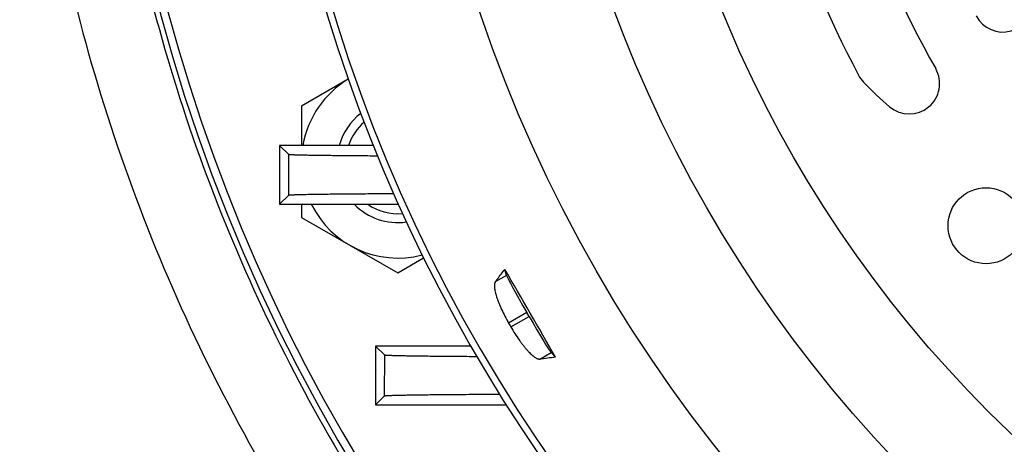
# Model space of a CAD drawing. Units: millimetres. Extents: x -1563 to 2804, y -665 to 1381.
# Drawn here: x 2388 to 2485, y 256 to 298 of the extents above; entities that cross this region are included whole.
import ezdxf

# ---------------------------------------------------------------- set-up
doc = ezdxf.new("R2010")
doc.units = ezdxf.units.MM
doc.header["$LTSCALE"] = 19.36
doc.layers.get('0').update_dxf_attribs({"linetype": 'CONTINUOUS'})
doc.layers.add('3_ALL_AXES', color=7, linetype='CONTINUOUS')

msp = doc.modelspace()

# ---------------------------------------------------------------- linework, layer by layer
at = {"color": 7, "linetype": 'CONTINUOUS'}
for p, q in [((2420.593, 291.939), (2415.972, 289.27)), ((2415.972, 289.27), (2415.972, 285.401)), ((2413.81, 285.401), (2414.716, 284.496)), ((2413.81, 285.401), (2413.81, 279.601)), ((2423.054, 285.401), (2413.81, 285.401)), ((2413.81, 279.601), (2414.708, 280.499)), ((2413.81, 279.601), (2425.523, 279.601)), ((2415.972, 279.601), (2415.972, 278.301)), ((2415.972, 278.301), (2425.472, 272.816)), ((2425.472, 272.816), (2428.03, 274.293)), ((2436.224, 272.571), (2436.053, 273.166)), ((2438.445, 268.526), (2438.227, 268.904)), ((2423.292, 265.601), (2424.193, 264.7)), ((2423.292, 265.601), (2423.292, 259.801)), ((2432.681, 265.601), (2423.292, 265.601)), ((2440.619, 264.958), (2441.049, 264.512)), ((2423.292, 259.801), (2424.182, 260.692)), ((2423.292, 259.801), (2436.192, 259.801))]:
    msp.add_line(p, q, dxfattribs=at)
at = {"color": 9, "linetype": 'CONTINUOUS'}
for p, q in [((2414.708, 280.499), (2414.716, 284.496)), ((2436.224, 272.571), (2435.109, 271.927)), ((2438.227, 268.904), (2436.428, 267.865)), ((2436.646, 267.487), (2438.445, 268.526)), ((2424.182, 260.692), (2424.193, 264.7)), ((2439.504, 264.314), (2440.619, 264.958))]:
    msp.add_line(p, q, dxfattribs=at)
for radius in [142.487, 129.927, 120]:
    msp.add_circle((2568.673, 343.965), radius, dxfattribs=at)
at = {"color": 7, "linetype": 'CONTINUOUS'}
msp.add_circle((2483.568, 277.473), 3.75, dxfattribs=at)
for centre, radius, start, end in [((2568.673, 343.101), 172.5, 134.83868, 222.97558), ((2568.673, 343.101), 171.736, 142.4915, 222.92131), ((2568.673, 343.965), 110.5, 166.54469, 207.8632), ((2568.673, 343.965), 103.5, 166.52541, 209.50988), ((2568.673, 343.965), 156.954, 189.67782, 264.94031), ((2485.244, 299.582), 3, 208.01194, 3.0546), ((2475.989, 291.506), 3, 229.68862, 29.50988), ((2425.472, 283.786), 9.5, 120.89847, 170.20587), ((2473.636, 293.723), 3, 207.8632, 223.70947), ((2496.044, 315.144), 34, 223.70947, 229.68862), ((2425.472, 283.786), 6, 127.42454, 164.36834), ((2425.472, 283.786), 5.125, 130.35053, 161.61825), ((2425.472, 283.786), 9.5, 206.1335, 284.68945), ((2425.472, 283.786), 6, 224.23984, 278.17715), ((2425.472, 283.786), 5.125, 234.77098, 275.22072), ((1244.189, -420.726), 1379.139, 29.792428, 30.207573), ((2568.673, 343.965), 152.578, 209.91802, 210.08198)]:
    msp.add_arc(centre, radius, start, end, dxfattribs=at)
at = {"color": 9, "linetype": 'CONTINUOUS'}
msp.add_arc((2568.673, 343.965), 156.273, 188.17933, 351.82067, dxfattribs=at)
at = {"color": 2, "linetype": 'CONTINUOUS'}
for start, end in [(130.34296, 130.35053), (275.22072, 275.2426)]:
    msp.add_arc((2425.472, 283.786), 5.125, start, end, dxfattribs=at)
at = {"color": 7, "linetype": 'CONTINUOUS'}
for centre, start_param, end_param in [((2438.322, 268.959), 0.10472, 1.570796), ((2438.54, 268.581), -4.712389, -3.246312)]:
    msp.add_ellipse(centre, major_axis=(-2.1, 3.637), ratio=0.026186, start_param=start_param, end_param=end_param, dxfattribs=at)
for points, knots in [([(2423.482, 284.35), (2422.84, 284.354), (2421.901, 284.36), (2420.683, 284.37), (2419.847, 284.378), (2419.066, 284.386), (2418.344, 284.395), (2417.683, 284.404), (2417.085, 284.413), (2416.551, 284.422), (2416.148, 284.431), (2415.859, 284.438), (2415.667, 284.443), (2415.493, 284.448), (2415.337, 284.453), (2415.198, 284.458), (2415.076, 284.463), (2414.973, 284.469), (2414.897, 284.473), (2414.846, 284.477), (2414.814, 284.48), (2414.787, 284.482), (2414.764, 284.485), (2414.746, 284.487), (2414.732, 284.49), (2414.723, 284.492), (2414.718, 284.494), (2414.716, 284.495), (2414.716, 284.496)], [0, 0, 0, 0, 0.219687, 0.321187, 0.416647, 0.505741, 0.588171, 0.663667, 0.731985, 0.792909, 0.846251, 0.870028, 0.89185, 0.911702, 0.929569, 0.945439, 0.959301, 0.971145, 0.980964, 0.985112, 0.988753, 0.991885, 0.99451, 0.996628, 0.998242, 0.999358, 0.999735, 1, 1, 1, 1]), ([(2414.708, 280.499), (2414.708, 280.499), (2414.71, 280.5), (2414.716, 280.503), (2414.726, 280.505), (2414.742, 280.508), (2414.764, 280.511), (2414.791, 280.514), (2414.823, 280.517), (2414.861, 280.519), (2414.922, 280.524), (2415.011, 280.529), (2415.135, 280.534), (2415.279, 280.54), (2415.444, 280.546), (2415.631, 280.551), (2415.838, 280.557), (2416.065, 280.562), (2416.409, 280.57), (2416.888, 280.579), (2417.522, 280.589), (2418.232, 280.599), (2419.016, 280.609), (2419.87, 280.618), (2420.791, 280.626), (2421.776, 280.634), (2423.204, 280.645), (2424.304, 280.651), (2425.054, 280.655)], [0, 0, 0, 0, 0.000251, 0.000617, 0.001715, 0.003319, 0.005433, 0.008061, 0.011202, 0.014857, 0.019026, 0.028903, 0.040826, 0.054787, 0.070776, 0.08878, 0.108785, 0.130773, 0.154727, 0.208449, 0.269762, 0.338446, 0.414248, 0.49688, 0.58602, 0.68131, 0.782358, 1, 1, 1, 1]), ([(2435.109, 271.927), (2435.181, 272.028), (2435.488, 272.447), (2435.806, 272.858), (2436.053, 273.166)], [0, 0, 0, 0, 0.239605, 1, 1, 1, 1]), ([(2435.109, 271.927), (2435.088, 271.899), (2435.064, 271.848), (2435.042, 271.775), (2435.025, 271.685), (2435.017, 271.554), (2435.025, 271.378), (2435.052, 271.177), (2435.097, 270.952), (2435.16, 270.705), (2435.241, 270.438), (2435.338, 270.153), (2435.495, 269.741), (2435.729, 269.2), (2436.055, 268.535), (2436.299, 268.089), (2436.428, 267.865)], [0, 0, 0, 0, 0.023931, 0.037612, 0.05261, 0.086876, 0.127171, 0.173613, 0.226132, 0.284527, 0.348493, 0.417642, 0.491508, 0.651178, 0.822565, 1, 1, 1, 1]), ([(2436.646, 267.487), (2436.775, 267.263), (2437.039, 266.829), (2437.389, 266.309), (2437.672, 265.919), (2437.879, 265.649), (2438.083, 265.4), (2438.281, 265.172), (2438.472, 264.969), (2438.654, 264.791), (2438.826, 264.64), (2438.987, 264.516), (2439.135, 264.421), (2439.253, 264.363), (2439.339, 264.333), (2439.414, 264.314), (2439.469, 264.31), (2439.504, 264.314)], [0, 0, 0, 0, 0.177433, 0.348817, 0.430452, 0.508499, 0.582364, 0.651512, 0.715478, 0.773871, 0.826389, 0.872831, 0.913125, 0.94739, 0.962388, 0.976069, 1, 1, 1, 1]), ([(2433.293, 264.549), (2432.624, 264.553), (2431.646, 264.56), (2430.377, 264.57), (2429.508, 264.578), (2428.697, 264.587), (2427.947, 264.596), (2427.261, 264.605), (2426.641, 264.615), (2426.089, 264.624), (2425.671, 264.633), (2425.373, 264.64), (2425.175, 264.646), (2424.995, 264.651), (2424.834, 264.656), (2424.69, 264.662), (2424.565, 264.667), (2424.458, 264.672), (2424.38, 264.677), (2424.327, 264.681), (2424.294, 264.684), (2424.266, 264.686), (2424.243, 264.689), (2424.224, 264.692), (2424.209, 264.694), (2424.2, 264.697), (2424.195, 264.699), (2424.194, 264.7), (2424.193, 264.7)], [0, 0, 0, 0, 0.220541, 0.322327, 0.417974, 0.50716, 0.589595, 0.665019, 0.733206, 0.793956, 0.847097, 0.870769, 0.892487, 0.912237, 0.930006, 0.945785, 0.959562, 0.971332, 0.981088, 0.985209, 0.988825, 0.991937, 0.994544, 0.996649, 0.998252, 0.999361, 0.999736, 1, 1, 1, 1]), ([(2441.049, 264.512), (2440.785, 264.472), (2440.271, 264.399), (2439.755, 264.339), (2439.504, 264.314)], [0, 0, 0, 0, 0.513888, 1, 1, 1, 1]), ([(2424.182, 260.692), (2424.183, 260.692), (2424.185, 260.693), (2424.191, 260.696), (2424.202, 260.698), (2424.22, 260.701), (2424.243, 260.704), (2424.273, 260.707), (2424.308, 260.711), (2424.349, 260.714), (2424.416, 260.718), (2424.513, 260.723), (2424.648, 260.729), (2424.806, 260.736), (2424.987, 260.742), (2425.19, 260.748), (2425.417, 260.753), (2425.666, 260.759), (2426.042, 260.767), (2426.567, 260.777), (2427.262, 260.788), (2428.041, 260.798), (2428.901, 260.808), (2429.839, 260.818), (2430.851, 260.827), (2431.932, 260.835), (2433.079, 260.843), (2434.285, 260.849), (2435.108, 260.853), (2435.529, 260.855)], [0, 0, 0, 0, 0.000246, 0.000605, 0.001692, 0.003282, 0.005381, 0.007993, 0.011116, 0.014752, 0.018901, 0.028733, 0.040609, 0.054521, 0.07046, 0.088414, 0.108371, 0.130315, 0.15423, 0.207895, 0.269187, 0.337893, 0.413762, 0.496502, 0.585779, 0.681213, 0.782382, 0.888815, 1, 1, 1, 1])]:
    msp.add_open_spline(points, degree=3, knots=knots, dxfattribs=at)
at = {"layer": '3_ALL_AXES', "color": 9, "linetype": 'CONTINUOUS'}
for points, knots in [([(2388.147, 342.977), (2388.187, 337.282), (2388.748, 325.884), (2391.21, 308.948), (2395.294, 292.325), (2402.785, 270.79), (2415.939, 245.355), (2430.125, 227.357), (2437.984, 219.127)], [0, 0, 0, 0, 0.125065, 0.250142, 0.375216, 0.500287, 0.750145, 1, 1, 1, 1]), ([(2395.668, 342.878), (2395.675, 332.085), (2397.719, 310.447), (2406.772, 279.17), (2421.483, 250.122), (2434.744, 232.903), (2442.099, 225.005)], [0, 0, 0, 0, 0.250009, 0.500003, 0.750003, 1, 1, 1, 1])]:
    msp.add_open_spline(points, degree=3, knots=knots, dxfattribs=at)

doc.saveas('drawing.dxf')
